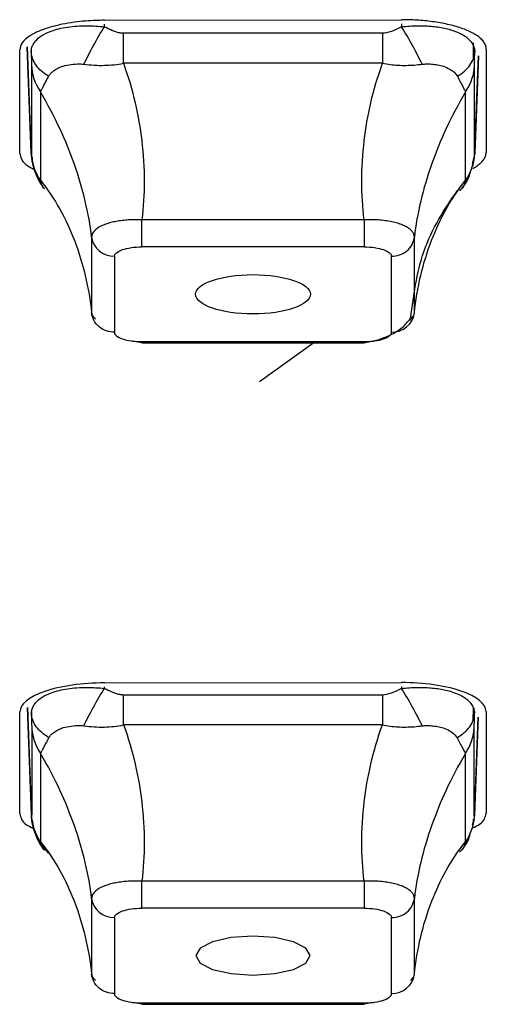
# Model space of a CAD drawing. Units: inches. Extents: x -27.3 to 23.7, y 3.2 to 36.2.
# Drawn here: x -9.3 to -9.2, y 11.2 to 11.5 of the extents above; entities that cross this region are included whole.
import ezdxf

# ---------------------------------------------------------------- set-up
doc = ezdxf.new("R2010")
doc.units = ezdxf.units.IN
doc.header["$MEASUREMENT"] = 0

msp = doc.modelspace()

# ---------------------------------------------------------------- linework, layer by layer
at = {"linetype": 'Continuous'}
for p, q in [((-9.286236786956238, 11.52033457986337), (-9.183874582235092, 11.52053472526776)), ((-9.286236786951449, 11.51810470767169), (-9.286236786951449, 11.51895993617055)), ((-9.183874582227062, 11.51916023092549), (-9.183874582227062, 11.51810470767169)), ((-9.190412647115807, 11.51583284882148), (-9.279698722062705, 11.51583284882148)), ((-9.315459341375487, 11.47440309855156), (-9.315484098514643, 11.51007923117917)), ((-9.312888451929666, 11.51111003464543), (-9.311488749755355, 11.47344816377913)), ((-9.311523930010125, 11.47444605944755), (-9.312886420198907, 11.51110968384444)), ((-9.31154730691091, 11.51008505085149), (-9.311523930010125, 11.5094559953785)), ((-9.159062172416895, 11.50696712378164), (-9.15897420808389, 11.51249293871263)), ((-9.1585874391684, 11.5094559953785), (-9.158553026860616, 11.51038200566291)), ((-9.154615667158907, 11.51039147309239), (-9.15464021989824, 11.47472084072053)), ((-9.158622619423213, 11.47344816377909), (-9.157334429192474, 11.50810957604934)), ((-9.157336429802385, 11.5081098156277), (-9.1585874391684, 11.47444605944755)), ((-9.311440563008176, 11.50497649983192), (-9.311440563008176, 11.47443886368161)), ((-9.190412647115792, 11.50548293596828), (-9.279698722062705, 11.50548293596828)), ((-9.158670806170335, 11.47443886368161), (-9.158670806170335, 11.50497649983192)), ((-9.308366252512855, 11.49567806309494), (-9.308366252512855, 11.46514042694463)), ((-9.161745116665614, 11.46514042694453), (-9.161745116665614, 11.49567806309486)), ((-9.159314709638437, 11.47087270254478), (-9.15865971569768, 11.47327206484785)), ((-9.196737380234453, 11.45144120771959), (-9.273373370075573, 11.45144120771957)), ((-9.196737380864207, 11.45144120771961), (-9.196737380864207, 11.44212602189941)), ((-9.290691395116397, 11.44551830555816), (-9.290691395116397, 11.41930725374917)), ((-9.179419974062057, 11.41930704250456), (-9.179419974062071, 11.44551809431298)), ((-9.196737380864207, 11.44212602189941), (-9.273373988313608, 11.44212602189941)), ((-9.28285932264805, 11.43888184649117), (-9.28285932264805, 11.41267058302734)), ((-9.187252046530375, 11.41267058302702), (-9.187252046530375, 11.43888184649085)), ((-9.276068852811918, 11.40961559659491), (-9.273247123615207, 11.40907949317694)), ((-9.273373988314262, 11.40942640761878), (-9.19673738086486, 11.40942640761878)), ((-9.273373988314262, 11.40895154636513), (-9.273373988314262, 11.40942640761878)), ((-9.273373988314262, 11.40895154636513), (-9.19673738086486, 11.40895154636513)), ((-9.21403099097725, 11.40895154636513), (-9.232761096295818, 11.39554605715687)), ((-9.286236786951477, 11.29164716439847), (-9.18387458222692, 11.29173686367896)), ((-9.286236786951449, 11.28974970938606), (-9.286236786951449, 11.29029621399562)), ((-9.183874582227062, 11.29038591060844), (-9.183874582227062, 11.28974970938606)), ((-9.190457012736402, 11.28744185003649), (-9.279654356442165, 11.28744185003649)), ((-9.31282445914377, 11.2831701293266), (-9.311409869267052, 11.24510767414945)), ((-9.311445513529378, 11.24611788117777), (-9.312823632783873, 11.28320207241601)), ((-9.159140905436715, 11.27864603689194), (-9.159067174714579, 11.28307155485739)), ((-9.315397268684507, 11.246514719834), (-9.315400821076366, 11.28162024805777)), ((-9.311463908964797, 11.28162282495585), (-9.311445513529378, 11.28112781710877)), ((-9.158701499911388, 11.24510767414954), (-9.157412770689518, 11.27978358909105)), ((-9.158665855649005, 11.28112781710877), (-9.158642545969599, 11.28175506370285)), ((-9.157414764839302, 11.27978382894939), (-9.158665855649005, 11.2461178811778)), ((-9.154705380404394, 11.28175930706306), (-9.154708933293506, 11.24665376545896)), ((-9.311360825471011, 11.27659759895478), (-9.311360825471011, 11.24609031067626)), ((-9.190457012736374, 11.27711300356756), (-9.279654356442109, 11.27711300356756)), ((-9.15875054370737, 11.24609031067631), (-9.15875054370737, 11.27659759895479)), ((-9.308298104158027, 11.26731626486832), (-9.308298104158027, 11.23680897658981)), ((-9.161813265020326, 11.23680897658985), (-9.161813265020326, 11.26731626486835)), ((-9.159378953274029, 11.24260416804797), (-9.158736127382497, 11.24496561371813)), ((-9.19673739826041, 11.22319650047117), (-9.273373353679276, 11.22319650047115)), ((-9.196737398331363, 11.2231965004712), (-9.196737398331363, 11.21388134395601)), ((-9.290691410380928, 11.21727358730295), (-9.290691410380928, 11.19106254688777)), ((-9.179419958797524, 11.19106233589946), (-9.179419958797524, 11.21727337623593)), ((-9.196737398331363, 11.21388134395601), (-9.27337397084645, 11.21388134395601)), ((-9.282859341026992, 11.21063715628759), (-9.282859341026992, 11.184425904772)), ((-9.187252028151477, 11.18442590477177), (-9.187252028151477, 11.21063715628736)), ((-9.276068868689634, 11.18137090843615), (-9.273247105855305, 11.18083480170183)), ((-9.273373970847103, 11.18118171710335), (-9.196737398332033, 11.18118171710335)), ((-9.273373970847103, 11.18070685584969), (-9.273373970847103, 11.18118171710335)), ((-9.273373970847103, 11.18070685584969), (-9.196737398332033, 11.18070685584969)), ((-9.196864974883312, 11.18083486499718), (-9.194031046709483, 11.18137213243657))]:
    msp.add_line(p, q, dxfattribs=at)
at = {"linetype": 'Continuous', "flags": 128}
msp.add_lwpolyline([(-9.235055684589241, 11.20426514147199), (-9.24258986465992, 11.20375257585918), (-9.248977034112343, 11.20229291248886), (-9.253244804297225, 11.2001083718773), (-9.25474344589135, 11.19753153052968), (-9.253244804297225, 11.19495468918207), (-9.248977034112343, 11.1927701485705), (-9.24258986465992, 11.19131048520019), (-9.235055684589241, 11.19079791958737), (-9.227521504518563, 11.19131048520019), (-9.221134335066125, 11.1927701485705), (-9.216866564881244, 11.19495468918207), (-9.215367923287118, 11.19753153052968), (-9.216866564881244, 11.2001083718773), (-9.221134335066125, 11.20229291248886), (-9.227521504518563, 11.20375257585918), (-9.235055684589241, 11.20426514147199)], dxfattribs=at)
at = {"linetype": 'Continuous'}
for centre, radius, start, end in [((-9.283057986963357, 11.44658716343788), 0.0077078775781339, 187.970939409994, 271.4769159644397), ((-9.187053382215083, 11.42037589997376), 0.0077078775781526, 268.5230840356454, 352.0290605898616), ((-9.283058004183687, 11.21834247556773), 0.0077078798809282, 187.9711664936074, 271.4769069078691), ((-9.187053364994782, 11.19213122405191), 0.0077078798809282, 268.5230930921585, 352.0288335063941)]:
    msp.add_arc(centre, radius, start, end, dxfattribs=at)
msp.add_ellipse((-9.235055684589241, 11.42576273638491), major_axis=(0.0198124354939218, 0), ratio=0.3420729190589237, dxfattribs=at)
for points, knots in [([(-9.286236786951434, 11.52033457986413), (-9.287253067883384, 11.52032188134102), (-9.289456856173501, 11.52029434480494), (-9.292978018118745, 11.52007315609734), (-9.296887647024702, 11.5196507380949), (-9.30104699601759, 11.51895059778824), (-9.305247282165638, 11.51791924063382), (-9.309213531911823, 11.5165103873848), (-9.312555463107216, 11.51470416872798), (-9.31499185157304, 11.5125180448264), (-9.315316014483358, 11.51091199537339), (-9.315484098514503, 11.51007923117454)], [0, 0, 0, 0, 0.0664242218773723, 0.1440398198488825, 0.2328400252643992, 0.3328169571190559, 0.4439616341764482, 0.5662639820694779, 0.6997128379675412, 0.8442959539961769, 1, 1, 1, 1]), ([(-9.154615667158877, 11.5103914730871), (-9.154655004372401, 11.51079501108297), (-9.154733021098707, 11.51159534009853), (-9.15535698046564, 11.51276741850359), (-9.15631979742281, 11.51388705434161), (-9.15762586362956, 11.51494161704215), (-9.159231091225635, 11.51592062972486), (-9.161101503729839, 11.51681554512933), (-9.163199007227917, 11.51761975563259), (-9.165486075634561, 11.51832850551332), (-9.167925398617655, 11.51893876786375), (-9.170480734724663, 11.51944919277862), (-9.173117339403873, 11.51985968747371), (-9.175802394628647, 11.52017226589638), (-9.178505327816708, 11.52038725662485), (-9.181198069989748, 11.52051628003138), (-9.182988874584439, 11.52052862139693), (-9.18387458222702, 11.52053472526879)], [0, 0, 0, 0, 0.0755127445488022, 0.1497629495251753, 0.2227503049113154, 0.2944745126141775, 0.3649352865411801, 0.4341323526831653, 0.5020654492046716, 0.5687343265427185, 0.6341387475150421, 0.6982784874386715, 0.761153334260588, 0.8227630887013555, 0.8831075644139011, 0.9421865881590198, 1, 1, 1, 1]), ([(-9.31152393001014, 11.50945599537857), (-9.311494532818045, 11.50986935317762), (-9.311435738061832, 11.51069607400659), (-9.3109351242191, 11.51192172985297), (-9.309924038682823, 11.51343232615342), (-9.308001781818945, 11.51512863295158), (-9.30440098809788, 11.51683931819474), (-9.29915551833433, 11.5181794880943), (-9.293711488721456, 11.5184804541792), (-9.289337840845604, 11.51837899962449), (-9.287270882264153, 11.51819617464794), (-9.286236786951449, 11.51810470767179)], [0, 0, 0, 0, 0.0715438013454205, 0.1430885080478715, 0.2146361299844055, 0.3490392894005723, 0.4834574454056266, 0.6633237958213258, 0.8433070104233138, 0.9216068055203642, 1, 1, 1, 1]), ([(-9.293339260901519, 11.50517510125122), (-9.292424723758273, 11.50715136050357), (-9.291300299694711, 11.50937191244711), (-9.288842044428918, 11.51384701145682), (-9.287514915618061, 11.51608935721979), (-9.286236786951463, 11.51810470767165)], [0, 0, 0, 0, 0.5, 0.5, 1, 1, 1, 1]), ([(-9.27969872206269, 11.51583284881458), (-9.280156803431538, 11.51586443421074), (-9.281073035500697, 11.5159276097836), (-9.282395601525081, 11.51630780498591), (-9.284150383215575, 11.51696937716087), (-9.285392725073606, 11.51764540577028), (-9.286236786951463, 11.51810470767165)], [0, 0, 0, 0, 0.1953417371118467, 0.3907130395491442, 0.5860431710796195, 1, 1, 1, 1]), ([(-9.176772068520535, 11.50517506145501), (-9.17768663250851, 11.50715131988274), (-9.178811085888697, 11.50937186632244), (-9.181269400648844, 11.51384695026344), (-9.18259655962116, 11.51608928678975), (-9.183874717327967, 11.51810463017088)], [0, 0, 0, 0, 0.5, 0.5, 1, 1, 1, 1]), ([(-9.183874582227034, 11.51810470767173), (-9.182930643960262, 11.51818516513763), (-9.18104275548157, 11.51834608108759), (-9.17824734008235, 11.51844442854022), (-9.174721469733981, 11.51840329453877), (-9.170610840752943, 11.51803623285556), (-9.165821976536577, 11.51687748608854), (-9.161728036735127, 11.51502338979013), (-9.159550448132334, 11.51271760892054), (-9.15869420939498, 11.51082742779686), (-9.158623043383727, 11.50991332114067), (-9.158587439168286, 11.50945599537858)], [0, 0, 0, 0, 0.0715438013455354, 0.1430885080482606, 0.2146361299851988, 0.3490392894024689, 0.4834574454082691, 0.6633237958234788, 0.8433070104240231, 0.9216068055205735, 1, 1, 1, 1]), ([(-9.279698722836287, 11.50548278728386), (-9.279698699867694, 11.50634322769874), (-9.279698653931732, 11.5080640631604), (-9.279698806944438, 11.51069345358935), (-9.279698653265072, 11.51330838221626), (-9.279698699130677, 11.51499137958493), (-9.27969872206269, 11.51583284881458)], [0, 0, 0, 0, 0.2500039390617604, 0.4999946962603418, 0.7500060988869813, 1, 1, 1, 1]), ([(-9.305516635288726, 11.50101016771924), (-9.30729724865219, 11.50206462120295), (-9.308809750395184, 11.50338327587348), (-9.310888948549461, 11.50630643899716), (-9.311449976185585, 11.50790297766904), (-9.311523927166178, 11.5094558726431)], [0, 0, 0, 0, 0.5, 0.5, 1, 1, 1, 1]), ([(-9.164594812208279, 11.50101022070453), (-9.162814179601156, 11.50206467761255), (-9.161301658275207, 11.50338334111602), (-9.159222430673395, 11.50630652958501), (-9.158661393445868, 11.50790308452891), (-9.158587439168455, 11.50945599537844)], [0, 0, 0, 0, 0.5, 0.5, 1, 1, 1, 1]), ([(-9.158670806192715, 11.50497649983265), (-9.15866964714138, 11.50516436186534), (-9.158667328863288, 11.50554011436401), (-9.158653377416641, 11.50636788211175), (-9.158629100690945, 11.50762132184274), (-9.158604293482085, 11.50871377182739), (-9.158587439168455, 11.50945599537844)], [0, 0, 0, 0, 0.1953417371025722, 0.390713039546194, 0.5860431710853607, 1, 1, 1, 1]), ([(-9.305516562885117, 11.50101021588434), (-9.30532567263208, 11.50131103835683), (-9.304944177714844, 11.5019122332445), (-9.304015985604506, 11.50275821739716), (-9.302768912603653, 11.50359998899711), (-9.300936119665707, 11.50446195466777), (-9.298523551103344, 11.50503521229509), (-9.296216723708127, 11.50528233382457), (-9.294458746594472, 11.50529817186), (-9.293703756895098, 11.50521492629718), (-9.293339603238906, 11.50517477452281)], [0, 0, 0, 0, 0.0995881746311737, 0.1990273564543019, 0.3420574399396961, 0.4857801506485639, 0.6759378876728303, 0.8643193822335511, 0.9345572620717533, 1, 1, 1, 1]), ([(-9.29333925994213, 11.50517510070088), (-9.292175853480359, 11.50504413982688), (-9.289849159844294, 11.50478223150669), (-9.286369608814098, 11.50474002495179), (-9.28297043936719, 11.50493393970448), (-9.280789457546348, 11.50529981082495), (-9.279698722836287, 11.50548278728386)], [0, 0, 0, 0, 0.2638093779348424, 0.527591706716507, 0.7637430455005465, 1, 1, 1, 1]), ([(-9.27969872206269, 11.50548293596826), (-9.276359240370027, 11.49617368870225), (-9.272277084577638, 11.47748466189135), (-9.272308524817532, 11.4602025677849), (-9.273373988313608, 11.45144120771964)], [0.1793842601092894, 0.1793842601092894, 0.1793842601092894, 0.1793842601092894, 0.7920989162145425, 1.476737113739052, 1.476737113739052, 1.476737113739052, 1.476737113739052]), ([(-9.19673738086486, 11.45144120771968), (-9.19780284436095, 11.46020256778493), (-9.197834284600859, 11.47748466189133), (-9.193752128808441, 11.49617368870227), (-9.190412647115778, 11.50548293596827)], [0.179384260109329, 0.179384260109329, 0.179384260109329, 0.179384260109329, 0.8640224576337999, 1.476737113739105, 1.476737113739105, 1.476737113739105, 1.476737113739105]), ([(-9.190412647134735, 11.50548289602567), (-9.18950470611911, 11.50532902058211), (-9.187688826306667, 11.50502127007102), (-9.1849596143731, 11.50479604186231), (-9.182219098452478, 11.50474172129019), (-9.179477690444045, 11.50485789541043), (-9.17767394786749, 11.50506933881037), (-9.176772068520535, 11.50517506145501)], [0, 0, 0, 0, 0.1967294573778397, 0.3934584339901516, 0.5901881711460356, 0.7950922546336657, 1, 1, 1, 1]), ([(-9.176772106151589, 11.5051750977272), (-9.176218650410448, 11.50522133887607), (-9.175112566947403, 11.50531375199291), (-9.173294100731681, 11.50522032367115), (-9.171350379989931, 11.504970779538), (-9.169146937713945, 11.50445227146223), (-9.167126619172649, 11.503509392407), (-9.165745164570694, 11.5024950471992), (-9.164957463482992, 11.50164021201137), (-9.164712372188433, 11.50121491860368), (-9.164594157474909, 11.50100978713038)], [0, 0, 0, 0, 0.0995881746314826, 0.1990273564523119, 0.342057439936589, 0.485780150648184, 0.6759378876746154, 0.8643193822365153, 0.934557262074491, 1, 1, 1, 1]), ([(-9.161744537792686, 11.49567771668885), (-9.16130294135985, 11.49638711437277), (-9.160419771778066, 11.49780587233645), (-9.15949719527373, 11.5001197753506), (-9.158862348326537, 11.50251752097219), (-9.158734652080753, 11.50415685933956), (-9.158670806192715, 11.50497649983265)], [0, 0, 0, 0, 0.2500039390618605, 0.4999946962604055, 0.750006098886905, 1, 1, 1, 1]), ([(-9.308366407922193, 11.49567796999267), (-9.308257630103355, 11.49587183287062), (-9.308040074731508, 11.49625955815277), (-9.307553235144454, 11.49713428434606), (-9.306968998550559, 11.49821709610551), (-9.306293027867994, 11.49950208257547), (-9.305775434356804, 11.50050746967677), (-9.305516635288726, 11.50101016771924)], [0, 0, 0, 0, 0.1967294573825938, 0.393458433997787, 0.5901881711479159, 0.7950922546363648, 1, 1, 1, 1]), ([(-9.164594812228472, 11.50101021983296), (-9.164263160095103, 11.50036791880395), (-9.163599889833648, 11.49908338260298), (-9.162796927551057, 11.49757647023103), (-9.162149846431303, 11.49638648578498), (-9.161879660807244, 11.49591400826463), (-9.161744537792686, 11.49567771668885)], [0, 0, 0, 0, 0.2638093779429567, 0.5275917067240231, 0.7637430455037243, 1, 1, 1, 1]), ([(-9.290691395116411, 11.44551830576292), (-9.291622491557447, 11.45359680211231), (-9.295374425866683, 11.4695849059132), (-9.303239956208188, 11.48697994241855), (-9.30836625251284, 11.49567806309486)], [0.1793842601092876, 0.1793842601092876, 0.1793842601092876, 0.1793842601092876, 0.8640224576337999, 1.47673711373804, 1.47673711373804, 1.47673711373804, 1.47673711373804]), ([(-9.161745116665683, 11.49567806309486), (-9.166871412970352, 11.48697994241856), (-9.1747369433118, 11.4695849059132), (-9.17848887762102, 11.45359680211235), (-9.179419974062057, 11.44551830576294)], [0.1793842601093576, 0.1793842601093576, 0.1793842601093576, 0.1793842601093576, 0.792098916213609, 1.476737113738051, 1.476737113738051, 1.476737113738051, 1.476737113738051]), ([(-9.315459341375472, 11.47440309855539), (-9.315312091844334, 11.47364871279031), (-9.315022609404394, 11.47216564231635), (-9.313113365881833, 11.47019927855487), (-9.311077649020802, 11.46912050407568), (-9.310190948974807, 11.46865062076399)], [0, 0, 0, 0, 0.368820860241037, 0.725076417565157, 1, 1, 1, 1]), ([(-9.31144056298568, 11.47443886368229), (-9.31144172203706, 11.47431337960414), (-9.311444040315237, 11.4740623924556), (-9.3114579917617, 11.47398547176093), (-9.311482268487538, 11.47403857012138), (-9.311507075696454, 11.47428120822537), (-9.31152393001011, 11.47444605944757)], [0, 0, 0, 0, 0.1953417371026485, 0.3907130395465614, 0.5860431710850773, 1, 1, 1, 1]), ([(-9.31152393001011, 11.47444605944757), (-9.31141063729389, 11.47321918518271), (-9.311181900624076, 11.47074214038242), (-9.310214378867585, 11.46770196234063), (-9.309210760467465, 11.46606824981035), (-9.308867116764233, 11.46550885888659)], [0, 0, 0, 0, 0.3922233687966004, 0.7918943970494638, 1, 1, 1, 1]), ([(-9.311449850659955, 11.47325281915169), (-9.310963369618932, 11.47083681935155), (-9.310226490864437, 11.46717727504555), (-9.308227467603542, 11.4636430707566), (-9.307211755089654, 11.46251396469287), (-9.306976263077942, 11.46225218249095)], [0, 0, 0, 0, 0.5987785637957713, 0.9069771792071532, 1, 1, 1, 1]), ([(-9.30836683138574, 11.46514008000935), (-9.308808427818576, 11.46584949340471), (-9.309691597400374, 11.46726828279046), (-9.31061417390471, 11.46958208113775), (-9.311249020851903, 11.47197993188222), (-9.311376717097659, 11.47361923887563), (-9.31144056298568, 11.47443886368229)], [0, 0, 0, 0, 0.2500039390622392, 0.4999946962611727, 0.750006098887606, 0.9999999999999998, 0.9999999999999998, 0.9999999999999998, 0.9999999999999998]), ([(-9.311142270030272, 11.47304945185776), (-9.311167709268714, 11.47272358136056), (-9.311250488292472, 11.47166320206937), (-9.310938626198165, 11.4704011460061), (-9.310722604013762, 11.46952693874396)], [0, 0, 0, 0, 0.3073150333108215, 1, 1, 1, 1]), ([(-9.159303074780667, 11.46981182872601), (-9.159110077806488, 11.47063599947073), (-9.15885063152102, 11.47174393413771), (-9.15892347161882, 11.47267530632875), (-9.158942127404641, 11.47291384911822)], [0, 0, 0, 0, 0.7438802749723477, 0.9999999999999998, 0.9999999999999998, 0.9999999999999998, 0.9999999999999998]), ([(-9.159272027233243, 11.4692227115585), (-9.158747561803523, 11.46952773195025), (-9.157674878904317, 11.47015158652593), (-9.156409573671496, 11.47117757751124), (-9.155424907170442, 11.47228805840386), (-9.154768286243211, 11.47347950086148), (-9.154683461255942, 11.47430170467878), (-9.154640219898312, 11.47472084071948)], [0, 0, 0, 0, 0.1833900948523712, 0.375085577585625, 0.5750860201284597, 0.7833909799361636, 0.9999999999999998, 0.9999999999999998, 0.9999999999999998, 0.9999999999999998]), ([(-9.163772973298933, 11.46151752356425), (-9.163320760274217, 11.46201673109404), (-9.162088237222846, 11.46337733937873), (-9.160599781813929, 11.4656990436405), (-9.16014575296434, 11.46769940295537), (-9.15997199374263, 11.46846495095525)], [0, 0, 0, 0, 0.2634823935372268, 0.718130849636091, 1, 1, 1, 1]), ([(-9.30689058857675, 11.46218701707031), (-9.307010144878532, 11.46226755538525), (-9.307720219976048, 11.46274589279608), (-9.308073245360973, 11.46405302850366), (-9.30836683138574, 11.46514008000935)], [0, 0, 0, 0, 0.1683713486015623, 1, 1, 1, 1]), ([(-9.308366252512826, 11.46514042694456), (-9.303239956208188, 11.45872664628258), (-9.295374425866669, 11.44412396879557), (-9.291622491557447, 11.42811435860398), (-9.290691395116411, 11.41930704229929)], [0.1793842601093247, 0.1793842601093247, 0.1793842601093247, 0.1793842601093247, 0.7920989162136128, 1.476737113738088, 1.476737113738088, 1.476737113738088, 1.476737113738088]), ([(-9.179419974062057, 11.41930704229934), (-9.178488877621035, 11.428114358604), (-9.174736943311785, 11.44412396879557), (-9.166871412970236, 11.45872664628252), (-9.161745116665628, 11.46514042694452)], [0.1793842601093047, 0.1793842601093047, 0.1793842601093047, 0.1793842601093047, 0.8640224576337999, 1.476737113738021, 1.476737113738021, 1.476737113738021, 1.476737113738021]), ([(-9.161744961256304, 11.46514033385537), (-9.162039045313705, 11.46405254414782), (-9.16239309920654, 11.46274293156988), (-9.16310357375042, 11.46226501369259), (-9.16322391430404, 11.46218406371002)], [0, 0, 0, 0, 0.8306194716391319, 0.9999999999999998, 0.9999999999999998, 0.9999999999999998, 0.9999999999999998]), ([(-9.180886868026702, 11.4166579630982), (-9.179723235957411, 11.42500951790546), (-9.177228779013731, 11.44291259434089), (-9.168979421695184, 11.45509022485771), (-9.164578283425413, 11.46158714742187)], [0, 0, 0, 0, 0.4664871335034687, 0.9999999999999998, 0.9999999999999998, 0.9999999999999998, 0.9999999999999998]), ([(-9.273373988088395, 11.45144122840407), (-9.274145491797995, 11.45146827785749), (-9.275690542259412, 11.45152244839481), (-9.277965906571197, 11.45143570907946), (-9.28016033899334, 11.45124006862069), (-9.28223578625392, 11.45092823998232), (-9.284151113754035, 11.45050622204104), (-9.28658904855233, 11.44976756125956), (-9.289057224317032, 11.4485216761748), (-9.290306072939018, 11.44711235850688), (-9.290660867830141, 11.44608786714243), (-9.290681233338091, 11.44570811875042), (-9.29069141290239, 11.44551830403115)], [0, 0, 0, 0, 0.0851854483030467, 0.1705964787553383, 0.2559734786973903, 0.3411136758096098, 0.4261940687345819, 0.5114618449908775, 0.701971670917062, 0.8923715376299695, 0.946202625738541, 1, 1, 1, 1]), ([(-9.273373988313592, 11.44212602189952), (-9.273374014741307, 11.44272206357558), (-9.273374045200597, 11.44403214460495), (-9.27337409077117, 11.44758943798044), (-9.2733741043144, 11.44972174637277), (-9.273374107085559, 11.45144122848024)], [0, 0, 0, 0, 0.5, 0.5, 1, 1, 1, 1]), ([(-9.179419889510612, 11.44551829745204), (-9.179446122564656, 11.44581818894771), (-9.179498658141284, 11.44641876609075), (-9.179991083182585, 11.44727866648665), (-9.180749211901244, 11.44809286141243), (-9.18179071639831, 11.44884709306094), (-9.183101436570539, 11.4495284484069), (-9.185291272382656, 11.45037257839286), (-9.188803724647128, 11.45117218856386), (-9.192599047632953, 11.45148807919206), (-9.1952763797466, 11.4515006363404), (-9.19625048220189, 11.45146101602373), (-9.196737380864192, 11.45144121207078)], [0, 0, 0, 0, 0.0851854483043622, 0.1705964787590153, 0.2559734787029758, 0.3411136758162407, 0.4261940687423259, 0.5114618449985175, 0.7019716709142317, 0.8923715376292555, 0.9462026257395176, 0.9999999999999998, 0.9999999999999998, 0.9999999999999998, 0.9999999999999998]), ([(-9.187252046530404, 11.43888184649091), (-9.185509328655854, 11.43888185258854), (-9.183500757474434, 11.43950497223227), (-9.180495705595346, 11.44203449291946), (-9.179602627341765, 11.44386135519157), (-9.17941988919749, 11.44551833812055)], [0, 0, 0, 0, 0.5, 0.5, 1, 1, 1, 1]), ([(-9.28285932264808, 11.43888184649132), (-9.282859313649155, 11.43970219195788), (-9.281801535257358, 11.44058283637554), (-9.278351252996274, 11.44176353704106), (-9.275781156200011, 11.44212674106623), (-9.273373988236301, 11.44212605356289)], [0, 0, 0, 0, 0.5, 0.5, 1, 1, 1, 1]), ([(-9.196737380864874, 11.44212602189985), (-9.19433885118005, 11.44212601882208), (-9.191764019156722, 11.44176423730489), (-9.188311881355673, 11.44058417127143), (-9.187249943828704, 11.43970514639677), (-9.187251953953975, 11.43888184646482)], [0, 0, 0, 0, 0.5, 0.5, 1, 1, 1, 1]), ([(-9.290691479667885, 11.41930703414249), (-9.290665439946508, 11.41908400377821), (-9.290613291984187, 11.41863735617899), (-9.29015615020782, 11.41795415356062), (-9.28963143414667, 11.41750745199712), (-9.28936910685347, 11.41728412738273)], [0, 0, 0, 0, 0.3327756244530449, 0.6664268975987258, 0.9999999999999998, 0.9999999999999998, 0.9999999999999998, 0.9999999999999998]), ([(-9.282859322648063, 11.41267058302732), (-9.284602040522614, 11.41267057104734), (-9.286610611704035, 11.4132936698557), (-9.289615663583135, 11.41582315937077), (-9.290508741836732, 11.41765001237877), (-9.290691479981007, 11.41930699341215)], [0, 0, 0, 0, 0.5, 0.5, 1, 1, 1, 1]), ([(-9.180736015436992, 11.41728942927598), (-9.180352351780499, 11.41762562593658), (-9.179585045477763, 11.4182980008469), (-9.179474985005427, 11.41897070013358), (-9.179419956276092, 11.41930704056705)], [0, 0, 0, 0, 0.5000136909244666, 1, 1, 1, 1]), ([(-9.19686495710124, 11.40907955648264), (-9.19541018453637, 11.40929718124125), (-9.192391091430324, 11.40974881844165), (-9.187614435363955, 11.41163133606438), (-9.183311964684165, 11.41421264457595), (-9.181625054712143, 11.41633385479642), (-9.180777190538222, 11.41740000425378)], [0, 0, 0, 0, 0.2291937820318256, 0.4756464233574469, 0.7364526741339428, 1, 1, 1, 1]), ([(-9.282859322648063, 11.4126705830273), (-9.282818808287656, 11.41246004739926), (-9.282737197881943, 11.41203595337799), (-9.281979851937606, 11.41122501541096), (-9.280261642071721, 11.41031254576095), (-9.27759936278774, 11.40972839930079), (-9.275234548120636, 11.40946670908612), (-9.273995913218755, 11.40943987909445), (-9.273373988313608, 11.40942640761871)], [0, 0, 0, 0, 0.1244691551918322, 0.2507253762269424, 0.5003636080916102, 0.7496556860693233, 0.8743008424350762, 1, 1, 1, 1]), ([(-9.196737380864874, 11.40942640761868), (-9.196121815869205, 11.40944026434603), (-9.194881847903716, 11.40946817674868), (-9.192510823907483, 11.40972720431711), (-9.189842941129797, 11.41031486670174), (-9.18813501113921, 11.41122541984403), (-9.187369880138263, 11.41203423409543), (-9.187291434490461, 11.41245787218207), (-9.18725204653039, 11.41267058302724)], [0, 0, 0, 0, 0.1244691551962463, 0.2507253762297803, 0.5003636080899805, 0.7496556860815061, 0.8743008424489566, 1, 1, 1, 1]), ([(-9.286236786951434, 11.29164716439845), (-9.293872414989792, 11.29163845953022), (-9.301460749764942, 11.2905546844223), (-9.312258351955478, 11.2868441867303), (-9.315401140505827, 11.28424021065912), (-9.31540082107631, 11.28162024805775)], [0, 0, 0, 0, 0.5, 0.5, 1, 1, 1, 1]), ([(-9.31144551352935, 11.28112781710873), (-9.311416269808404, 11.28153859238857), (-9.31135778203685, 11.28236014757893), (-9.310860226393999, 11.28357978557279), (-9.309854845223484, 11.28508453171095), (-9.307942271745702, 11.28677585113628), (-9.304356395588343, 11.28848172820844), (-9.299128697508038, 11.28982096945241), (-9.29369881095846, 11.29012162763352), (-9.289334158430336, 11.29002171637266), (-9.287269656169855, 11.289840414568), (-9.286236786951434, 11.289749709386)], [0, 0, 0, 0, 0.0714277803359099, 0.1428563658781618, 0.2142878462305085, 0.3486355599202815, 0.4829983127889807, 0.6629478807431451, 0.8430143231885704, 0.92146016189286, 1, 1, 1, 1]), ([(-9.293391334934526, 11.27682135923734), (-9.292471121359114, 11.27879679458607), (-9.29133873639418, 11.28101737211784), (-9.288862107276913, 11.28549266945223), (-9.287524665539763, 11.2877350971903), (-9.28623678695142, 11.28974970938607)], [0, 0, 0, 0, 0.5, 0.5, 1, 1, 1, 1]), ([(-9.279654356442135, 11.2874418500292), (-9.280115475179755, 11.28747401997786), (-9.281037781817446, 11.28753836470028), (-9.282368141812796, 11.28792459520812), (-9.284135329958872, 11.28859675518754), (-9.285386117244755, 11.28928299357255), (-9.28623678695142, 11.28974970938607)], [0, 0, 0, 0, 0.1950832082944898, 0.3901956768040033, 0.5852675586065768, 1, 1, 1, 1]), ([(-9.176719999917365, 11.2768213173188), (-9.177640239405873, 11.27879675207462), (-9.178772652591817, 11.28101732444885), (-9.181249338857555, 11.28549260752645), (-9.18258680951115, 11.28773502649013), (-9.183874715946345, 11.2897496320644)], [0, 0, 0, 0, 0.5, 0.5, 1, 1, 1, 1]), ([(-9.154705380404508, 11.28175930706303), (-9.154705373664598, 11.28437131813271), (-9.157849022329401, 11.2869672479718), (-9.168648632708639, 11.29066130151385), (-9.17623809246028, 11.29173668000759), (-9.183874582227034, 11.2917368636789)], [0, 0, 0, 0, 0.5, 0.5, 1, 1, 1, 1]), ([(-9.183874582227034, 11.28974970938598), (-9.18293504599005, 11.28982914240575), (-9.181055962924672, 11.28998800934075), (-9.178273667394166, 11.29008587216621), (-9.174762057509511, 11.29004571637626), (-9.170665971539748, 11.28968195323613), (-9.165889793475827, 11.28852783932501), (-9.161804087545605, 11.28668170879453), (-9.159629107227232, 11.28438134931931), (-9.15877282978468, 11.2824957748417), (-9.158701527925558, 11.28158398500596), (-9.158665855649033, 11.28112781710873)], [0, 0, 0, 0, 0.0714277803360167, 0.1428563658783991, 0.214287846230974, 0.3486355599210081, 0.4829983127897516, 0.6629478807438967, 0.8430143231890554, 0.9214601618930899, 1, 1, 1, 1]), ([(-9.279654357203, 11.27711285725942), (-9.279654333414783, 11.277971682388), (-9.279654285839626, 11.27968928707122), (-9.279654444389735, 11.28231324857684), (-9.279654285158443, 11.28492264392249), (-9.27965433268146, 11.28660213430981), (-9.279654356442135, 11.2874418500292)], [0, 0, 0, 0, 0.2500039697204885, 0.4999946728706404, 0.7500061112961615, 1, 1, 1, 1]), ([(-9.305418631820004, 11.27270775125456), (-9.307204771578794, 11.27375754979233), (-9.308722516569288, 11.27507171468723), (-9.31080878918543, 11.27798637391408), (-9.311371586688637, 11.27957886289041), (-9.311445510691982, 11.2811276950229)], [0, 0, 0, 0, 0.5, 0.5, 1, 1, 1, 1]), ([(-9.164692813984729, 11.27270780764048), (-9.162906655312227, 11.27375760916507), (-9.16138889106631, 11.27507178228391), (-9.159302589583788, 11.27798646544058), (-9.158739782742899, 11.27957896988763), (-9.158665855648962, 11.28112781710876)], [0, 0, 0, 0, 0.5, 0.5, 1, 1, 1, 1]), ([(-9.158750543730873, 11.27659759895556), (-9.158749363228722, 11.27678707704544), (-9.158747002047347, 11.27716606164471), (-9.158732829132587, 11.27800245464649), (-9.158708163881883, 11.27927059255635), (-9.158682982019968, 11.28037601268411), (-9.158665855648962, 11.28112781710876)], [0, 0, 0, 0, 0.1950832082952343, 0.3901956768055798, 0.5852675586059845, 1, 1, 1, 1]), ([(-9.30541856081905, 11.27270779841888), (-9.305229747448053, 11.27300515742054), (-9.30485241678309, 11.27359940913706), (-9.303935202249662, 11.27443642155724), (-9.302703114703874, 11.27526991264044), (-9.300892308840687, 11.27612428158491), (-9.29850851255273, 11.27668918950851), (-9.296230406153995, 11.27693150979238), (-9.294495259189048, 11.27694518039263), (-9.293750437077023, 11.27686138219313), (-9.29339168533329, 11.27682101987076)], [0, 0, 0, 0, 0.099332019107466, 0.1985082762981991, 0.3416262822599405, 0.485452182500725, 0.6758034581960892, 0.864310455485134, 0.9346436418642756, 1, 1, 1, 1]), ([(-9.293391329018618, 11.27682135581667), (-9.292219722761047, 11.27668691145803), (-9.289876640100033, 11.27641803764182), (-9.286371857258302, 11.27637014177901), (-9.282948427300793, 11.27656150693471), (-9.280752548551874, 11.27692904570143), (-9.279654357203, 11.27711285725942)], [0, 0, 0, 0, 0.2639652116235228, 0.5279011668636647, 0.7638964106668972, 1, 1, 1, 1]), ([(-9.279654356442123, 11.27711300356753), (-9.276342151159128, 11.2678495092331), (-9.272277162203963, 11.24920303955646), (-9.272308524636216, 11.23195760456844), (-9.27337397084645, 11.22319650047119)], [0.1793834967836204, 0.1793834967836204, 0.1793834967836204, 0.1793834967836204, 0.7893643979452653, 1.473981662118045, 1.473981662118045, 1.473981662118045, 1.473981662118045]), ([(-9.196737398332033, 11.22319650047119), (-9.197802844542252, 11.23195760456844), (-9.197834206974491, 11.24920303955646), (-9.193769218019355, 11.26784950923312), (-9.19045701273636, 11.27711300356756)], [0.1793834967836176, 0.1793834967836176, 0.1793834967836176, 0.1793834967836176, 0.8640007609563999, 1.473981662118051, 1.473981662118051, 1.473981662118051, 1.473981662118051]), ([(-9.190457012755445, 11.27711296363263), (-9.189542496780376, 11.27695835306012), (-9.187713467012372, 11.27664913228403), (-9.184964714703227, 11.27642521870519), (-9.18220468878522, 11.27637417083355), (-9.179443966082943, 11.2764958769597), (-9.17762799420123, 11.27671283653459), (-9.176719999917365, 11.2768213173188)], [0, 0, 0, 0, 0.1966805054391671, 0.3933605415824446, 0.5900413686445726, 0.7950188008728519, 1, 1, 1, 1]), ([(-9.176720037144733, 11.27682135293184), (-9.176175448486816, 11.27686787366644), (-9.175087125137054, 11.27696084218678), (-9.173294958086842, 11.27687119152944), (-9.171376706795115, 11.27662720327187), (-9.16919860061276, 11.2761172839468), (-9.167201201705623, 11.27518373486185), (-9.165833125240866, 11.27417898716022), (-9.1650522480748, 11.27333212682653), (-9.164809204934372, 11.27291045881179), (-9.164692140538705, 11.27270735778522)], [0, 0, 0, 0, 0.09933201910796, 0.1985082762978101, 0.3416262822601706, 0.485452182501733, 0.6758034581962457, 0.864310455486035, 0.9346436418647771, 1, 1, 1, 1]), ([(-9.161812692171466, 11.26731592289459), (-9.161372772646715, 11.26802427854821), (-9.160492956941724, 11.26944095226624), (-9.159573929280782, 11.27175064202686), (-9.158941487576781, 11.27414367510994), (-9.15881419019017, 11.27577964348068), (-9.158750543730873, 11.27659759895556)], [0, 0, 0, 0, 0.2500039697208298, 0.4999946728708745, 0.7500061112960258, 1, 1, 1, 1]), ([(-9.308298260417843, 11.26731617148288), (-9.308188880097546, 11.26751175406806), (-9.30797011971795, 11.26790291877175), (-9.307478843110829, 11.2687871603473), (-9.306888311522968, 11.26988207063398), (-9.306204436337609, 11.27118189862335), (-9.305680568263725, 11.27219913059521), (-9.305418631820004, 11.27270775125456)], [0, 0, 0, 0, 0.1966805054381535, 0.3933605415809925, 0.5900413686448182, 0.7950188008730521, 0.9999999999999998, 0.9999999999999998, 0.9999999999999998, 0.9999999999999998]), ([(-9.16469281411031, 11.27270780223938), (-9.164357042455961, 11.27205780427128), (-9.163685536362252, 11.2707578803771), (-9.16287353708745, 11.26923355807607), (-9.162220240318376, 11.26803060057243), (-9.161948562336917, 11.26755418523259), (-9.161812692171466, 11.26731592289459)], [0, 0, 0, 0, 0.2639652116241743, 0.5279011668642114, 0.7638964106672117, 1, 1, 1, 1]), ([(-9.290691410380944, 11.21727358731957), (-9.291622513197268, 11.22535183143259), (-9.295366586825509, 11.24130599123809), (-9.30320701184111, 11.2586611857322), (-9.308298104158013, 11.26731626486832)], [0.1793834967836557, 0.1793834967836557, 0.1793834967836557, 0.1793834967836557, 0.8640007609563999, 1.473981662117052, 1.473981662117052, 1.473981662117052, 1.473981662117052]), ([(-9.161813265020513, 11.2673162648683), (-9.166904357337385, 11.25866118573217), (-9.174744782352972, 11.24130599123807), (-9.178488855981215, 11.22535183143259), (-9.179419958797524, 11.21727358731956)], [0.179383496783607, 0.179383496783607, 0.179383496783607, 0.179383496783607, 0.789364397944262, 1.473981662117054, 1.473981662117054, 1.473981662117054, 1.473981662117054]), ([(-9.315397268684507, 11.24651471983399), (-9.315147843537801, 11.24517277062437), (-9.314800224818354, 11.2433025234902), (-9.311594529899551, 11.2418371808366), (-9.3106890014582, 11.24142325827604)], [0, 0, 0, 0, 0.7175250720068183, 1, 1, 1, 1]), ([(-9.311360825447565, 11.24609031067704), (-9.311362005949775, 11.24596436497345), (-9.311364367131262, 11.24571245467587), (-9.311378540046007, 11.24563882784507), (-9.311403205296713, 11.24569813786894), (-9.311428387158458, 11.24594796910312), (-9.31144551352935, 11.24611788117777)], [0, 0, 0, 0, 0.195083208297053, 0.3901956768042502, 0.5852675586071889, 1, 1, 1, 1]), ([(-9.305418555193825, 11.23280387265627), (-9.307204713866282, 11.23448313733878), (-9.308722478112143, 11.23657190739363), (-9.310808779594566, 11.2411807046416), (-9.311371586435413, 11.24368807311791), (-9.31144551352935, 11.24611788117777)], [0, 0, 0, 0, 0.5, 0.5, 1, 1, 1, 1]), ([(-9.311373462501209, 11.24494638905748), (-9.31088650600418, 11.2425182787295), (-9.31014869965341, 11.23883935621534), (-9.308145606551605, 11.23529488209043), (-9.307131823875835, 11.23416920655756), (-9.306901130657664, 11.23391305135042)], [0, 0, 0, 0, 0.5999179691392394, 0.9089585830934575, 1, 1, 1, 1]), ([(-9.30829867700686, 11.2368086340956), (-9.308738596531626, 11.23751700602132), (-9.309618412236617, 11.23893371228268), (-9.310537439897587, 11.24124329358865), (-9.311169881601614, 11.24363643559235), (-9.311297178988255, 11.24527237145541), (-9.311360825447565, 11.24609031067704)], [0, 0, 0, 0, 0.2500039697209697, 0.4999946728709308, 0.7500061112961613, 1, 1, 1, 1]), ([(-9.15936586481699, 11.24157102213946), (-9.15848046102434, 11.24197801383842), (-9.155297330840426, 11.24344119659451), (-9.154955605789567, 11.24530696789868), (-9.154708933293449, 11.24665376545891)], [0, 0, 0, 0, 0.2781550679695131, 1, 1, 1, 1]), ([(-9.311100382287833, 11.24394523614737), (-9.311103472372494, 11.24388262082195), (-9.31114322194992, 11.2430771630423), (-9.310889539611267, 11.24211991678368), (-9.310655578234517, 11.24123708570547)], [0, 0, 0, 0, 0.077738805178556, 1, 1, 1, 1]), ([(-9.159378048967994, 11.24149750827057), (-9.159185439327047, 11.24232306273603), (-9.15892682201229, 11.24343153621634), (-9.158999123465845, 11.2443637346595), (-9.159017577182937, 11.24460166246731)], [0, 0, 0, 0, 0.7447669972502354, 0.9999999999999998, 0.9999999999999998, 0.9999999999999998, 0.9999999999999998]), ([(-9.163851882547007, 11.23317522524388), (-9.163403341514936, 11.23366977845505), (-9.162171746495176, 11.23502771279841), (-9.160689700689346, 11.23733383549713), (-9.160238374814725, 11.23932272346608), (-9.16006881449951, 11.24006993626712)], [0, 0, 0, 0, 0.263410762999207, 0.7232680193201668, 0.9999999999999998, 0.9999999999999998, 0.9999999999999998, 0.9999999999999998]), ([(-9.306821229512224, 11.23385327378696), (-9.306937678812574, 11.23393057427871), (-9.307651003561716, 11.23440408810592), (-9.308003622572556, 11.23571321793783), (-9.30829867700686, 11.2368086340956)], [0, 0, 0, 0, 0.1632486472463059, 1, 1, 1, 1]), ([(-9.308298104158041, 11.23680897658983), (-9.303207011841153, 11.23041957930493), (-9.295366586825509, 11.21584500102091), (-9.291622513197268, 11.19986938804828), (-9.290691410380944, 11.1910623358042)], [0.1793834967836398, 0.1793834967836398, 0.1793834967836398, 0.1793834967836398, 0.7893643979443145, 1.473981662117074, 1.473981662117074, 1.473981662117074, 1.473981662117074]), ([(-9.179419958797524, 11.1910623358042), (-9.1784888559812, 11.19986938804828), (-9.174744782352972, 11.2158450010209), (-9.166904357337444, 11.23041957930491), (-9.161813265020484, 11.23680897658981)], [0.1793834967835874, 0.1793834967835874, 0.1793834967835874, 0.1793834967835874, 0.8640007609563999, 1.473981662117046, 1.473981662117046, 1.473981662117046, 1.473981662117046]), ([(-9.161813108760612, 11.23680888321744), (-9.162108634481456, 11.23571277455868), (-9.162462253818617, 11.23440119593775), (-9.163176031724902, 11.23392807189244), (-9.16329329324168, 11.23385034569401)], [0, 0, 0, 0, 0.835717082656887, 1, 1, 1, 1]), ([(-9.273373970621066, 11.22319652117002), (-9.274145476172365, 11.22322357102393), (-9.27569053031911, 11.22327774236318), (-9.277965900055264, 11.22319100344103), (-9.28016033770571, 11.22299536293225), (-9.282235789762325, 11.22268353364953), (-9.284151121575915, 11.22226151467051), (-9.286589060559692, 11.22152285220608), (-9.28905723912645, 11.22027696439286), (-9.290306088714743, 11.21886764371303), (-9.290660883419264, 11.21784314999566), (-9.290681248712813, 11.21746340073818), (-9.290691428169907, 11.21727358558739)], [0, 0, 0, 0, 0.0851854863163075, 0.1705965545607315, 0.2559735897998332, 0.3411138254637335, 0.4261942615145716, 0.5114620701835237, 0.7019718204680765, 0.8923716086059827, 0.9462026615186593, 1, 1, 1, 1]), ([(-9.27337397084645, 11.21388134395602), (-9.27337399729258, 11.21447738433247), (-9.273374027773087, 11.21578746019519), (-9.273374073375479, 11.21934473971004), (-9.273374086928229, 11.22147704104432), (-9.273374089701434, 11.22319652124624)], [0, 0, 0, 0, 0.5, 0.5, 1, 1, 1, 1]), ([(-9.179419874185937, 11.21727357900244), (-9.17944610716202, 11.21757347150182), (-9.179498642582416, 11.21817405065381), (-9.179991068761097, 11.21903395368714), (-9.180749199304984, 11.21984815097537), (-9.181790706731647, 11.22060238462186), (-9.183101430445914, 11.22128374161685), (-9.185291271198182, 11.22212787304103), (-9.188803730325219, 11.22292748378902), (-9.192599059305579, 11.2232433737862), (-9.195276395354313, 11.22325592986364), (-9.196250499051189, 11.2232163090328), (-9.19673739833138, 11.22319650482297)], [0, 0, 0, 0, 0.0851854863163088, 0.1705965545607219, 0.2559735897998714, 0.3411138254638829, 0.4261942615147763, 0.5114620701836826, 0.7019718204681668, 0.892371608606121, 0.9462026615187767, 1, 1, 1, 1]), ([(-9.187252028151477, 11.21063715628737), (-9.185509314070757, 11.21063716238926), (-9.18350074868627, 11.21126027885624), (-9.180495700196573, 11.21378978685289), (-9.179602618407074, 11.21561664086085), (-9.17941987387259, 11.21727361969938)], [0, 0, 0, 0, 0.5, 0.5, 1, 1, 1, 1]), ([(-9.282859341026992, 11.21063715628773), (-9.282859332007474, 11.21145750495413), (-9.281801549905566, 11.21233815243752), (-9.278351253856213, 11.21351885780669), (-9.275781148134698, 11.21388206311144), (-9.273373970769129, 11.2138813756227)], [0, 0, 0, 0, 0.5, 0.5, 1, 1, 1, 1]), ([(-9.196737398332033, 11.21388134395638), (-9.19433885929152, 11.21388134087152), (-9.191764018304596, 11.21351955808542), (-9.188311866750936, 11.2123394873361), (-9.187249925482744, 11.21146045940886), (-9.187251935565342, 11.21063715626128)], [0, 0, 0, 0, 0.5, 0.5, 1, 1, 1, 1]), ([(-9.29069149499253, 11.19106232764125), (-9.29066545537215, 11.19083929712565), (-9.290613307612134, 11.19039264922419), (-9.290156165208359, 11.18970944586732), (-9.289631448286116, 11.18926274369338), (-9.289369120565809, 11.18903941877668)], [0, 0, 0, 0, 0.332775628091536, 0.6664269037134398, 0.9999999999999998, 0.9999999999999998, 0.9999999999999998, 0.9999999999999998]), ([(-9.282859341027004, 11.184425904772), (-9.284602055107712, 11.18442589278367), (-9.286610620492198, 11.18504898840076), (-9.289615668981895, 11.18757846520353), (-9.29050875077138, 11.18940530994087), (-9.290691495305879, 11.19106228688242)], [0, 0, 0, 0, 0.5, 0.5, 1, 1, 1, 1]), ([(-9.18073600170915, 11.1890447206799), (-9.180352337407866, 11.18938091780308), (-9.179585029814604, 11.19005329363942), (-9.179474969606076, 11.19072599340048), (-9.179419941008575, 11.19106233407157)], [0, 0, 0, 0, 0.5000136902587407, 1, 1, 1, 1]), ([(-9.282859341027004, 11.184425904772), (-9.282818826504183, 11.18421536834686), (-9.282737215771036, 11.18379127271866), (-9.281979866911627, 11.18298033169618), (-9.28026165045594, 11.18206785864194), (-9.277599361252413, 11.1814837099515), (-9.275234537683671, 11.1812220187268), (-9.273995898109717, 11.18119518863142), (-9.273373970846436, 11.18118171710335)], [0, 0, 0, 0, 0.1244691571293379, 0.2507253808879551, 0.5003636085824626, 0.7496556860147008, 0.8743008399287081, 1, 1, 1, 1]), ([(-9.196737398332033, 11.18118171710334), (-9.196121831005811, 11.18119557388625), (-9.194881858342, 11.1812234864009), (-9.1925108254122, 11.18148251496633), (-9.189842932681186, 11.18207017960477), (-9.188134996169708, 11.18298073613973), (-9.187369862215448, 11.18378955343566), (-9.187291416264529, 11.18421319312027), (-9.187252028151477, 11.184425904772)], [0, 0, 0, 0, 0.1244691571290189, 0.250725380887557, 0.5003636085825744, 0.7496556860143345, 0.8743008399276465, 1, 1, 1, 1])]:
    msp.add_open_spline(points, degree=3, knots=knots, dxfattribs=at)
for points in [[(-9.183874582215026, 11.51810470767856), (-9.186209393730536, 11.51676533412852), (-9.188638590952605, 11.515833674996), (-9.190412647160642, 11.5158329478192)], [(-9.190412647115778, 11.51583284882142), (-9.190412721405409, 11.5126005546782), (-9.190412799528588, 11.50890959654227), (-9.19041286562725, 11.50548289603473)], [(-9.311523930010367, 11.50945599538937), (-9.311474781024854, 11.50733487921315), (-9.31144059332513, 11.5055840785806), (-9.311440566640925, 11.50497659757182)], [(-9.311440563008006, 11.5049764998319), (-9.31132193879381, 11.50178475215077), (-9.31025326010949, 11.49845927693194), (-9.308366407904783, 11.49567789527884)], [(-9.158670806170546, 11.47443886368156), (-9.158789430384601, 11.47124716681759), (-9.15985810906895, 11.46792174503817), (-9.161744961273712, 11.46514040859923)], [(-9.158587439168173, 11.47444605945022), (-9.158636588153158, 11.47392204841215), (-9.158670775853665, 11.47383291654407), (-9.158670802537628, 11.47443896145217)], [(-9.183874582215566, 11.28974970939265), (-9.186224364505449, 11.28839095666), (-9.188672584681683, 11.28744268357196), (-9.19045701278111, 11.28744194824321)], [(-9.19045701273636, 11.28744185003635), (-9.190457088658462, 11.28421649094319), (-9.190457168500146, 11.28053407778959), (-9.190457236113389, 11.27711296364197)], [(-9.311445513529577, 11.28112781711924), (-9.311395653415403, 11.27898244467488), (-9.311360856057973, 11.27720873236767), (-9.31136082907473, 11.27659769591378)], [(-9.311360825470842, 11.27659759895481), (-9.311242455772287, 11.273412698716), (-9.310178339276476, 11.27009420753132), (-9.30829826040005, 11.26731609510539)], [(-9.158750543707754, 11.24609031067631), (-9.158868913406238, 11.24290546237128), (-9.15993302990202, 11.23958702580154), (-9.161813108778418, 11.2368089596258)], [(-9.158665855648835, 11.24611788118041), (-9.15871571576389, 11.24557985448705), (-9.158750513119713, 11.24548082341125), (-9.158750540103865, 11.24609040766589)]]:
    msp.add_open_spline(points, degree=3, dxfattribs=at)

doc.saveas('drawing.dxf')
